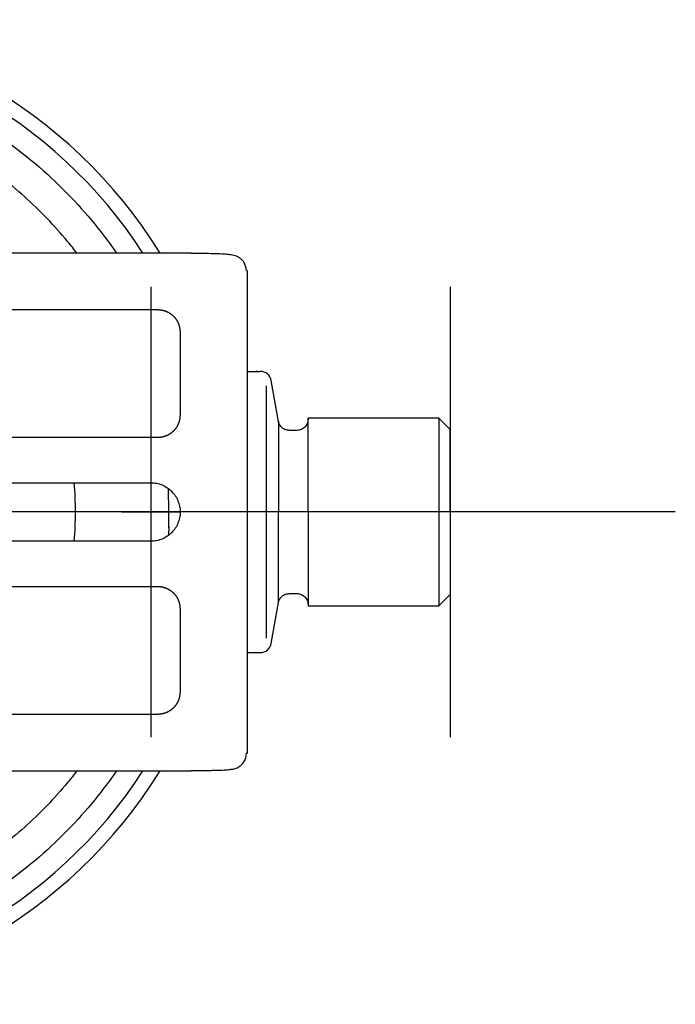
# Model space of a CAD drawing. Units: millimetres. Extents: x -18 to 2432, y -18 to 991.
# Drawn here: x 861 to 919, y 74 to 161 of the extents above; entities that cross this region are included whole.
import ezdxf
from ezdxf.lldxf.tags import DXFTag

# ---------------------------------------------------------------- set-up
doc = ezdxf.new("R2010")
doc.units = ezdxf.units.MM
for name, color, linetype in [('$DDT_AUDIT_GENERATED_(F6)', 7, 'Continuous'), ('A4230296_GLOCKE_', 7, 'Continuous'), ('A4230297_VERSCHR', 7, 'Continuous'), ('A4230300_HALTER_', 7, 'Continuous'), ('Default', 7, 'Continuous')]:
    doc.layers.add(name, color=color, linetype=linetype)
tags = doc.linetypes.add('CENTER2', pattern=[28.575, 19.05, -3.175, 3.175, -3.175]).pattern_tags.tags
tags[10:11] = [DXFTag(74, 4), DXFTag(75, 0), DXFTag(340, '0'), DXFTag(46, 0.0), DXFTag(50, 0.0), DXFTag(44, 0.0), DXFTag(45, 0.0)]
tags[8:9] = [DXFTag(74, 4), DXFTag(75, 0), DXFTag(340, '0'), DXFTag(46, 0.0), DXFTag(50, 0.0), DXFTag(44, 0.0), DXFTag(45, 0.0)]
tags[6:7] = [DXFTag(74, 4), DXFTag(75, 0), DXFTag(340, '0'), DXFTag(46, 0.0), DXFTag(50, 0.0), DXFTag(44, 0.0), DXFTag(45, 0.0)]
tags[4:5] = [DXFTag(74, 4), DXFTag(75, 0), DXFTag(340, '0'), DXFTag(46, 0.0), DXFTag(50, 0.0), DXFTag(44, 0.0), DXFTag(45, 0.0)]

# ---------------------------------------------------------------- blocks, each defined once
blk = doc.blocks.new('SEANNOT_GROUP4')
at = {"layer": 'Default', "color": 7, "linetype": 'CENTER2'}
for p, q in [((899.13, 137.589), (899.13, 97.589)), ((919.13, 117.589), (879.13, 117.589))]:
    blk.add_line(p, q, dxfattribs=at)
blk = doc.blocks.new('SEANNOT_GROUP7')
at = {"layer": 'Default', "color": 7, "linetype": 'CENTER2'}
for p, q in [((854.73, 137.589), (854.73, 97.589)), ((874.73, 117.589), (834.73, 117.589))]:
    blk.add_line(p, q, dxfattribs=at)
blk = doc.blocks.new('SEANNOT_GROUP8')
at = {"layer": 'Default', "color": 7, "linetype": 'CENTER2'}
for p, q in [((872.53, 137.589), (872.53, 97.589)), ((892.53, 117.589), (852.53, 117.589))]:
    blk.add_line(p, q, dxfattribs=at)
blk = doc.blocks.new('SE2')
at = {"layer": '$DDT_AUDIT_GENERATED_(F6)', "color": 7, "linetype": 'Continuous'}
for radius, start, end in [(43.75, 31.71424, 148.28576), (42.453, 32.80255, 147.19745), (43.75, 211.71424, 328.28576), (42.453, 212.80255, 327.19745)]:
    blk.add_arc((836.13, 117.589), radius, start, end, dxfattribs=at)
at = {"layer": 'A4230296_GLOCKE_', "color": 7, "linetype": 'Continuous'}
for p, q in [((881.098, 130.089), (881.855, 130.089)), ((882.031, 130.073), (881.827, 130.048)), ((881.855, 130.089), (882.202, 130.089)), ((882.776, 128.809), (882.776, 117.589)), ((883.856, 125.637), (883.216, 129.263)), ((883.851, 125.665), (883.851, 117.589)), ((886.496, 117.591), (886.496, 125.919)), ((898.13, 125.919), (886.496, 125.919)), ((899.13, 124.919), (898.123, 125.926)), ((885.496, 124.839), (884.835, 124.839)), ((899.13, 117.589), (899.13, 124.919)), ((874.13, 117.589), (874.094, 119.654)), ((882.776, 117.589), (882.776, 106.368)), ((883.851, 109.512), (883.851, 117.589)), ((886.496, 117.586), (886.496, 109.259)), ((899.13, 117.589), (899.13, 110.259)), ((874.107, 116.29), (874.094, 115.511)), ((884.835, 110.339), (885.496, 110.339)), ((898.123, 109.251), (899.13, 110.259)), ((883.216, 105.915), (883.856, 109.541)), ((886.496, 109.259), (898.13, 109.259)), ((881.098, 105.089), (881.855, 105.089)), ((881.827, 105.129), (882.031, 105.105)), ((881.855, 105.089), (882.232, 105.089))]:
    blk.add_line(p, q, dxfattribs=at)
for centre, radius, start, end in [((881.853, 129.092), 0.997, 79.73994, 89.89681), ((882.232, 129.089), 1, 10.00001, 90.00002), ((767.89, 118.012), 106.231, 359.00519, 359.77176), ((882.232, 106.089), 1, 269.99998, 349.99999), ((881.853, 106.086), 0.997, 270.10319, 280.26006)]:
    blk.add_arc(centre, radius, start, end, dxfattribs=at)
for points, knots in [([(802.802, 140.6), (804.192, 142.612), (807.467, 146.542), (813.484, 151.48), (820.531, 155.247), (828.178, 157.566), (836.13, 158.35), (844.082, 157.566), (851.728, 155.247), (858.775, 151.48), (864.792, 146.543), (868.067, 142.614), (869.456, 140.603)], [0.5961777, 0.5961777, 0.5961777, 0.5961777, 0.625, 0.65625, 0.6875, 0.71875, 0.75, 0.78125, 0.8125, 0.84375, 0.875, 0.9038106, 0.9038106, 0.9038106, 0.9038106]), ([(865.951, 140.593), (865.682, 140.941), (864.259, 142.721), (861.4, 145.698), (857.027, 149.084), (852.207, 151.797), (847.043, 153.777), (841.646, 154.982), (836.13, 155.386), (830.614, 154.982), (825.216, 153.777), (820.052, 151.797), (815.232, 149.084), (810.86, 145.698), (808, 142.721), (806.577, 140.941), (806.309, 140.593)], [0.1100539, 0.1100539, 0.1100539, 0.1100539, 0.1249972, 0.1874976, 0.2499981, 0.3124986, 0.3749991, 0.4374995, 0.5, 0.5625005, 0.6250009, 0.6875014, 0.7500019, 0.8125024, 0.8750028, 0.8899461, 0.8899461, 0.8899461, 0.8899461]), ([(886.496, 125.93), (886.492, 125.779), (886.483, 125.584), (886.364, 125.327), (886.241, 125.16), (886.084, 125.021), (885.904, 124.918), (885.701, 124.851), (885.572, 124.843), (885.496, 124.839)], [0, 0, 0, 0, 0.248936, 0.374238, 0.499365, 0.624454, 0.749661, 0.87506, 1, 1, 1, 1]), ([(898.13, 117.589), (898.13, 118.689), (898.13, 119.769), (898.13, 121.786), (898.13, 122.71), (898.13, 125.016), (898.13, 125.917), (898.13, 125.919), (898.13, 125.919), (898.13, 125.919)], [0, 0, 0, 0, 0.125, 0.125, 0.25, 0.25, 0.5, 0.5, 0.5001915, 0.5001915, 0.5001915, 0.5001915]), ([(874.12, 117.588), (874.1, 117.587), (874.053, 117.587), (873.891, 117.587), (873.76, 117.588), (873.63, 117.589)], [0.1251502, 0.1251502, 0.1251502, 0.1251502, 0.5, 0.5, 1, 1, 1, 1]), ([(898.13, 109.259), (898.13, 109.259), (898.129, 109.474), (898.13, 110.307), (898.13, 110.917), (898.13, 113.248), (898.13, 115.388), (898.13, 117.589)], [0.5001836, 0.5001836, 0.5001836, 0.5001836, 0.625, 0.625, 0.75, 0.75, 1, 1, 1, 1]), ([(885.496, 110.339), (885.572, 110.335), (885.701, 110.326), (885.904, 110.26), (886.084, 110.156), (886.241, 110.017), (886.364, 109.85), (886.483, 109.594), (886.492, 109.399), (886.496, 109.248)], [0, 0, 0, 0, 0.12494, 0.250339, 0.375546, 0.500635, 0.625762, 0.751064, 1, 1, 1, 1]), ([(881.827, 105.129), (881.827, 105.129), (881.835, 105.102), (881.844, 105.089), (881.855, 105.089)], [0.7499447, 0.7499447, 0.7499447, 0.7499447, 0.7501642, 1, 1, 1, 1]), ([(869.457, 94.577), (868.068, 92.565), (864.792, 88.635), (858.775, 83.697), (851.728, 79.93), (844.082, 77.611), (836.13, 76.828), (828.178, 77.611), (820.531, 79.93), (813.484, 83.697), (807.468, 88.634), (804.193, 92.564), (802.804, 94.575)], [0.0961776, 0.0961776, 0.0961776, 0.0961776, 0.125, 0.15625, 0.1875, 0.21875, 0.25, 0.28125, 0.3125, 0.34375, 0.375, 0.4038106, 0.4038106, 0.4038106, 0.4038106]), ([(865.951, 94.584), (865.682, 94.236), (864.259, 92.457), (861.4, 89.48), (857.027, 86.093), (852.207, 83.381), (847.043, 81.401), (841.646, 80.195), (836.13, 79.791), (830.614, 80.195), (825.216, 81.401), (820.052, 83.381), (815.232, 86.093), (810.86, 89.48), (808, 92.457), (806.577, 94.236), (806.309, 94.584)], [0.1100539, 0.1100539, 0.1100539, 0.1100539, 0.1249972, 0.1874976, 0.2499981, 0.3124986, 0.3749991, 0.4374995, 0.5, 0.5625005, 0.6250009, 0.6875014, 0.7500019, 0.8125024, 0.8750028, 0.8899461, 0.8899461, 0.8899461, 0.8899461])]:
    blk.add_open_spline(points, degree=3, knots=knots, dxfattribs=at)
for points in [[(884.835, 124.839), (884.709, 124.85), (884.491, 124.875), (884.18, 125.057), (883.946, 125.332), (883.884, 125.542), (883.851, 125.665)], [(883.851, 109.512), (883.884, 109.635), (883.946, 109.845), (884.18, 110.12), (884.491, 110.302), (884.709, 110.328), (884.835, 110.339)]]:
    blk.add_open_spline(points, degree=3, dxfattribs=at)
at = {"layer": 'A4230297_VERSCHR', "color": 7, "linetype": 'Continuous'}
for start, end in [(0, 5.0248), (354.97598, 360)]:
    blk.add_arc((836.13, 117.589), 29.694, start, end, dxfattribs=at)
at = {"layer": 'A4230300_HALTER_', "color": 7, "linetype": 'Continuous'}
for p, q in [((876.098, 140.587), (796.161, 140.587)), ((876.098, 140.561), (876.098, 140.587)), ((881.098, 96.151), (881.098, 139.026)), ((799.147, 135.571), (873.113, 135.571)), ((875.113, 133.572), (875.113, 126.206)), ((873.113, 124.206), (854.73, 124.206)), ((854.73, 120.189), (872.53, 120.189)), ((872.53, 114.989), (854.73, 114.989)), ((854.73, 110.971), (873.113, 110.971)), ((875.113, 108.972), (875.113, 101.606)), ((873.113, 99.606), (799.147, 99.606)), ((796.161, 94.59), (876.098, 94.59)), ((876.098, 94.617), (876.098, 94.59))]:
    blk.add_line(p, q, dxfattribs=at)
for centre, radius, start, end in [((876.44, -36.997), 176.085, 88.48406, 88.51374), ((877.373, 196.333), 100.251, 272.07623, 272.12954)]:
    blk.add_arc(centre, radius, start, end, dxfattribs=at)
for points, degree, knots in [([(881.006, 139.038), (880.994, 139.189), (880.97, 139.434), (880.804, 139.78), (880.592, 140.033), (880.357, 140.212), (880.121, 140.328), (879.808, 140.424), (879.431, 140.466), (878.828, 140.514), (878.072, 140.541), (877.322, 140.554), (876.634, 140.56), (876.3, 140.56), (876.098, 140.561)], 3, [0, 0, 0, 0, 0.062853, 0.119418, 0.171264, 0.22037, 0.268783, 0.31859, 0.42846, 0.551183, 0.686838, 0.836212, 0.916399, 1, 1, 1, 1]), ([(873.113, 135.571), (873.524, 135.571), (873.896, 135.416), (874.255, 135.266), (874.531, 134.991), (874.806, 134.716), (874.957, 134.356), (875.112, 133.985), (875.113, 133.572)], 2, [0, 0, 0, 0.25, 0.25, 0.5, 0.5, 0.75, 0.75, 1, 1, 1]), ([(875.113, 126.206), (875.112, 125.794), (874.957, 125.423), (874.807, 125.063), (874.532, 124.788), (874.257, 124.513), (873.897, 124.362), (873.526, 124.206), (873.113, 124.206)], 2, [0, 0, 0, 0.25, 0.25, 0.5, 0.5, 0.75, 0.75, 1, 1, 1]), ([(872.53, 120.189), (872.7, 120.189), (873.041, 120.155), (873.693, 119.958), (874.417, 119.475), (874.994, 118.61), (875.198, 117.589), (874.994, 116.568), (874.417, 115.702), (873.693, 115.22), (873.041, 115.022), (872.7, 114.989), (872.53, 114.989)], 3, [0, 0, 0, 0, 0.062727, 0.125453, 0.250302, 0.375151, 0.5, 0.624849, 0.749698, 0.874547, 0.937273, 1, 1, 1, 1]), ([(873.113, 110.971), (873.524, 110.971), (873.896, 110.816), (874.255, 110.666), (874.531, 110.391), (874.806, 110.116), (874.957, 109.756), (875.112, 109.385), (875.113, 108.972)], 2, [0, 0, 0, 0.25, 0.25, 0.5, 0.5, 0.75, 0.75, 1, 1, 1]), ([(875.113, 101.606), (875.112, 101.194), (874.957, 100.823), (874.807, 100.463), (874.532, 100.188), (874.257, 99.913), (873.897, 99.762), (873.526, 99.606), (873.113, 99.606)], 2, [0, 0, 0, 0.25, 0.25, 0.5, 0.5, 0.75, 0.75, 1, 1, 1]), ([(876.098, 94.617), (876.332, 94.617), (876.714, 94.618), (877.31, 94.622), (877.831, 94.63), (878.42, 94.643), (879.008, 94.664), (879.534, 94.703), (879.856, 94.748), (880.085, 94.806), (880.297, 94.901), (880.531, 95.064), (880.764, 95.318), (880.961, 95.692), (880.991, 95.966), (881.006, 96.139)], 3, [0, 0, 0, 0, 0.095559, 0.185411, 0.269253, 0.347117, 0.485225, 0.600502, 0.692864, 0.731644, 0.771405, 0.815955, 0.867861, 0.928871, 1, 1, 1, 1])]:
    blk.add_open_spline(points, degree=degree, knots=knots, dxfattribs=at)

msp = doc.modelspace()

# ---------------------------------------------------------------- linework, layer by layer
at = {"layer": 'Default', "color": 7, "linetype": 'Continuous'}
msp.add_line((869.93, 117.589), (875.13, 117.589), dxfattribs=at)

# ---------------------------------------------------------------- block references
at = {"layer": 'Default'}
for name in ['SE2', 'SEANNOT_GROUP7', 'SEANNOT_GROUP8', 'SEANNOT_GROUP4']:
    msp.add_blockref(name, (0, 0), dxfattribs=at)

doc.saveas('drawing.dxf')
